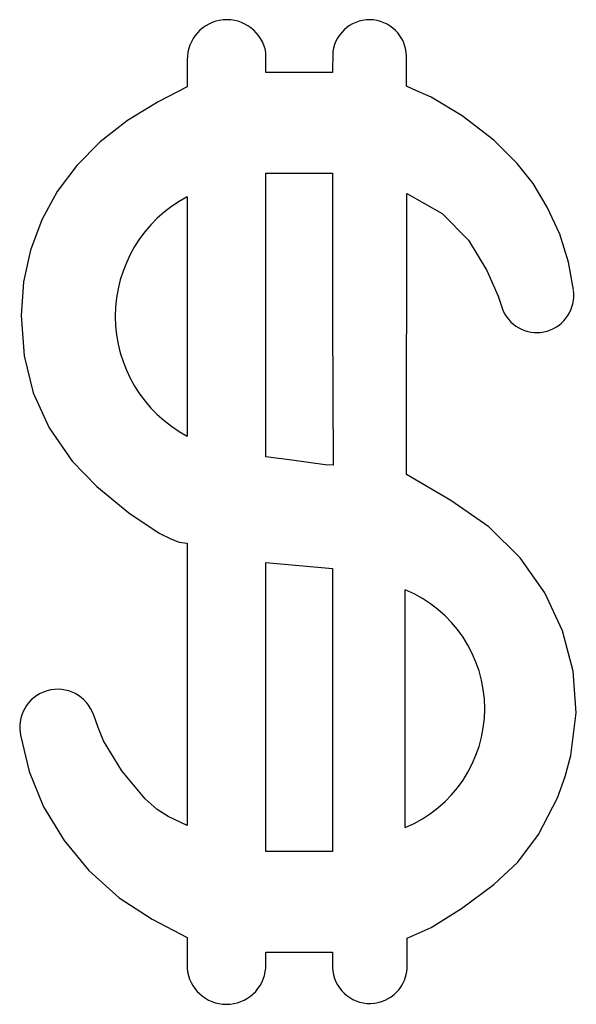
# Model space of a CAD drawing. Extents: x 0.05 to 2.11, y 0.03 to 3.67.
import ezdxf

# ---------------------------------------------------------------- set-up
doc = ezdxf.new("R2010")
doc.units = 0
doc.layers.get('0').update_dxf_attribs({"linetype": 'CONTINUOUS'})

msp = doc.modelspace()

# ---------------------------------------------------------------- linework, layer by layer
at = {"color": 2}
for p, q in [((0.9612, 3.4707), (0.9611, 3.5444)), ((1.2089, 3.5475), (1.2077, 3.4707)), ((0.6705, 3.5174), (0.6698, 3.4172)), ((1.4812, 3.4195), (1.4804, 3.519)), ((1.0844, 3.4707), (0.9612, 3.4707)), ((1.2077, 3.4707), (1.0844, 3.4707)), ((1.5047, 3.4088), (1.4812, 3.4195)), ((0.6698, 3.4172), (0.5634, 3.3617)), ((1.5726, 3.3796), (1.5047, 3.4088)), ((0.5634, 3.3617), (0.4491, 3.2934)), ((1.6872, 3.3106), (1.5726, 3.3796)), ((1.8031, 3.221), (1.6872, 3.3106)), ((0.4491, 3.2934), (0.3484, 3.215)), ((0.3484, 3.215), (0.2618, 3.1271)), ((1.8895, 3.1339), (1.8031, 3.221)), ((1.9493, 3.0605), (1.8895, 3.1339)), ((0.2618, 3.1271), (0.1897, 3.0306)), ((0.9612, 2.5749), (0.9612, 3.0993)), ((0.9612, 3.0993), (1.0844, 3.0993)), ((1.0844, 3.0993), (1.2077, 3.0993)), ((1.2077, 3.0993), (1.2077, 2.5577)), ((2.001, 2.9734), (1.9493, 3.0605)), ((0.1897, 3.0306), (0.1327, 2.9263)), ((1.4812, 1.9857), (1.4822, 3.0236)), ((1.4822, 3.0236), (1.613, 2.9503)), ((0.67, 3.0116), (0.6702, 2.1274)), ((1.613, 2.9503), (1.7098, 2.8509)), ((2.0478, 2.8736), (2.001, 2.9734)), ((0.1327, 2.9263), (0.0912, 2.8148)), ((2.0794, 2.7699), (2.0478, 2.8736)), ((1.7098, 2.8509), (1.778, 2.7395)), ((0.0912, 2.8148), (0.0656, 2.697)), ((2.0983, 2.6682), (2.0794, 2.7699)), ((1.778, 2.7395), (1.8201, 2.6441)), ((0.0656, 2.697), (0.0566, 2.5735)), ((1.8201, 2.6441), (1.8388, 2.5887)), ((0.0566, 2.5735), (0.0672, 2.4239)), ((0.9612, 2.0506), (0.9612, 2.5749)), ((1.2077, 2.5577), (1.2099, 2.0198)), ((0.0672, 2.4239), (0.1012, 2.2867)), ((0.1012, 2.2867), (0.1599, 2.1581)), ((0.1599, 2.1581), (0.2447, 2.0343)), ((1.0564, 2.0387), (0.9612, 2.0506)), ((1.1797, 2.0215), (1.0564, 2.0387)), ((1.0564, 2.0387), (1.0564, 2.0387)), ((0.2447, 2.0343), (0.336, 1.9411)), ((1.2099, 2.0198), (1.1797, 2.0215)), ((1.6447, 1.89), (1.4812, 1.9857)), ((0.336, 1.9411), (0.4543, 1.8443)), ((1.785, 1.7926), (1.6447, 1.89)), ((0.4543, 1.8443), (0.5671, 1.7683)), ((1.9013, 1.6779), (1.785, 1.7926)), ((0.5671, 1.7683), (0.6118, 1.7461)), ((0.6118, 1.7461), (0.6408, 1.7351)), ((0.6408, 1.7351), (0.6699, 1.7322)), ((0.6699, 1.7322), (0.6698, 1.213)), ((1.9927, 1.5489), (1.9013, 1.6779)), ((0.9611, 1.1263), (0.9611, 1.6601)), ((0.9611, 1.6601), (1.0844, 1.6495)), ((1.0844, 1.6495), (1.2077, 1.6389)), ((1.2077, 1.6389), (1.2077, 1.1157)), ((1.4764, 0.6813), (1.4763, 1.5595)), ((2.0581, 1.4084), (1.9927, 1.5489)), ((2.0965, 1.2596), (2.0581, 1.4084)), ((2.1086, 1.1052), (2.0965, 1.2596)), ((0.6698, 1.213), (0.6698, 0.6884)), ((0.3409, 1.0505), (0.3246, 1.0965)), ((0.9612, 0.5924), (0.9611, 1.1263)), ((0.9611, 1.1263), (0.9611, 1.1263)), ((1.2077, 1.1157), (1.2077, 0.5924)), ((1.4766, 1.1164), (1.4766, 1.1164)), ((2.0878, 0.9481), (2.1086, 1.1052)), ((0.3608, 1.0012), (0.3409, 1.0505)), ((0.0551, 1.0178), (0.0859, 0.8878)), ((0.4283, 0.8903), (0.3608, 1.0012)), ((2.067, 0.8696), (2.0878, 0.9481)), ((0.0859, 0.8878), (0.1395, 0.7581)), ((0.515, 0.7876), (0.4283, 0.8903)), ((2.0386, 0.7915), (2.067, 0.8696)), ((0.5589, 0.7484), (0.515, 0.7876)), ((1.9692, 0.6561), (2.0386, 0.7915)), ((0.1395, 0.7581), (0.2149, 0.6332)), ((0.5996, 0.7222), (0.5589, 0.7484)), ((0.6698, 0.6884), (0.5996, 0.7222)), ((1.8928, 0.553), (1.9692, 0.6561)), ((0.2149, 0.6332), (0.3064, 0.5232)), ((1.0844, 0.5924), (0.9612, 0.5924)), ((1.2077, 0.5924), (1.0844, 0.5924)), ((1.8031, 0.4707), (1.8928, 0.553)), ((0.3064, 0.5232), (0.4183, 0.4215)), ((1.6841, 0.3828), (1.8031, 0.4707)), ((0.4183, 0.4215), (0.541, 0.3423)), ((1.5726, 0.312), (1.6841, 0.3828)), ((0.541, 0.3423), (0.6698, 0.2753)), ((1.4835, 0.2731), (1.5726, 0.312)), ((0.6698, 0.2753), (0.6697, 0.1617)), ((1.4833, 0.1709), (1.4835, 0.2731)), ((0.9608, 0.1617), (0.9612, 0.221)), ((0.9612, 0.221), (1.0844, 0.221)), ((1.0844, 0.221), (1.2072, 0.2212)), ((1.2072, 0.2212), (1.2075, 0.1647))]:
    msp.add_line(p, q, dxfattribs=at)
at = {"color": 2, "linetype": 'BYBLOCK'}
for centre, radius, start, end in [((0.8169, 3.5192), 0.1464, 9.8839, 180.7308), ((1.3442, 3.5288), 0.1366, 355.8825, 172.0995), ((0.905, 2.5696), 0.5006, 117.9926, 242.0335), ((1.9625, 2.6463), 0.1365, 204.9621, 7.9186), ((1.2948, 1.1204), 0.4752, 292.476, 67.5402), ((0.1915, 1.0516), 0.1405, 18.6325, 193.909), ((0.8153, 0.1745), 0.1461, 185.0342, 354.9658), ((1.3454, 0.1694), 0.1379, 181.9238, 0.6223)]:
    msp.add_arc(centre, radius, start, end, dxfattribs=at)

doc.saveas('drawing.dxf')
